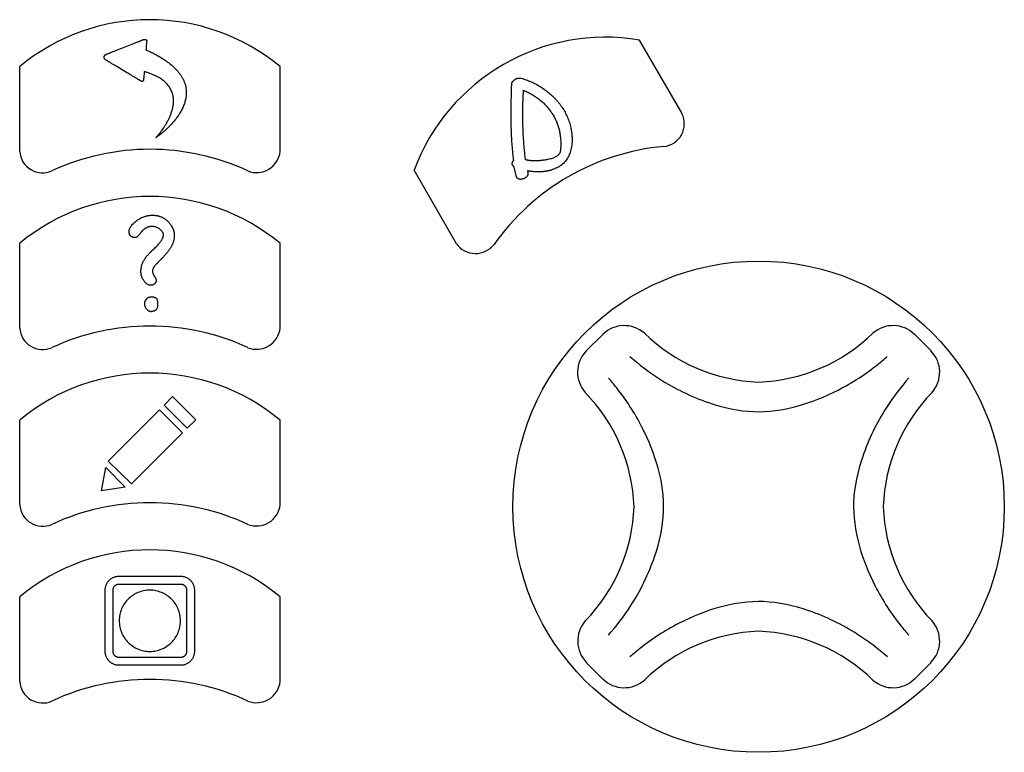
# Model space of a CAD drawing. Units: inches. Extents: x -9.2 to 9.2, y 0 to 11.4.
# Drawn here: x 3.9 to 6.4, y 2.9 to 4.7 of the extents above; entities that cross this region are included whole.
import ezdxf

# ---------------------------------------------------------------- set-up
doc = ezdxf.new("R2010")
doc.units = ezdxf.units.IN
doc.header["$MEASUREMENT"] = 0
doc.layers.add('DRAW', color=7, linetype='Continuous')

msp = doc.modelspace()

# ---------------------------------------------------------------- linework, layer by layer
at = {"layer": 'DRAW'}
for p, q in [((5.5549, 4.5012), (5.4468, 4.6883)), ((3.8684, 4.4046), (3.8684, 4.6207)), ((4.5316, 4.4046), (4.5316, 4.6207)), ((5.1325, 4.3434), (5.1279, 4.3649)), ((4.9805, 4.1696), (4.8725, 4.3567)), ((3.8684, 3.9546), (3.8684, 4.1707)), ((4.5316, 3.9546), (4.5316, 4.1707)), ((5.3533, 3.9389), (5.3112, 3.8967)), ((6.1683, 3.9184), (6.147, 3.9396)), ((6.1683, 3.9184), (6.1895, 3.8971)), ((4.236, 3.7584), (4.2579, 3.7803)), ((4.2579, 3.7803), (4.3165, 3.7216)), ((4.0938, 3.6162), (4.2245, 3.747)), ((4.2245, 3.747), (4.2832, 3.6883)), ((4.2947, 3.6998), (4.236, 3.7584)), ((3.8684, 3.5046), (3.8684, 3.7207)), ((4.3165, 3.7216), (4.2947, 3.6998)), ((4.5316, 3.5046), (4.5316, 3.7207)), ((4.2832, 3.6883), (4.1528, 3.5579)), ((4.1528, 3.5579), (4.0938, 3.6162)), ((4.0768, 3.5405), (4.0874, 3.5995)), ((4.0874, 3.5995), (4.1374, 3.5501)), ((4.1374, 3.5501), (4.0768, 3.5405)), ((4.1062, 3.131), (4.1062, 3.2879)), ((4.1213, 3.303), (4.2782, 3.303)), ((4.2933, 3.2879), (4.2933, 3.131)), ((3.8684, 3.0546), (3.8684, 3.2707)), ((4.5316, 3.0546), (4.5316, 3.2707)), ((4.2782, 3.1159), (4.1213, 3.1159)), ((5.332, 3.0817), (5.3107, 3.1029)), ((6.1683, 3.0818), (6.1895, 3.103)), ((5.3317, 3.0817), (5.353, 3.0605)), ((6.1683, 3.0817), (6.147, 3.0605))]:
    msp.add_line(p, q, dxfattribs=at)
msp.add_circle((5.75, 3.5), 0.6255, dxfattribs=at)
for centre, radius, start, end in [((4.2, 4.2202), 0.5199, 50.3757, 129.6243), ((5.3599, 4.1757), 0.5199, 80.3757, 159.6243), ((5.5023, 4.4754), 0.0585, 276.2681, 26.1688), ((5.5615, 3.8266), 0.593, 95.1048, 144.8952), ((3.9268, 4.4085), 0.0585, 183.8312, 293.7319), ((4.2, 3.8171), 0.593, 65.1048, 114.8952), ((4.4716, 4.4111), 0.0603, 248.6216, 353.8152), ((4.2, 3.7702), 0.5199, 50.3757, 129.6243), ((5.0292, 4.2052), 0.0603, 216.1848, 321.3784), ((3.9268, 3.9585), 0.0585, 183.8312, 293.7319), ((4.2, 3.3671), 0.593, 65.1048, 114.8952), ((4.4716, 3.9611), 0.0603, 248.6216, 353.8152), ((5.4077, 3.8834), 0.0777, 48.6707, 134.4669), ((5.7651, 4.2552), 0.438, 225.6872, 268.0292), ((5.7349, 4.2552), 0.438, 271.9708, 314.3128), ((6.0923, 3.8834), 0.0777, 45.5331, 131.3293), ((5.3667, 3.8422), 0.0777, 135.5472, 221.3434), ((6.1333, 3.8423), 0.0777, 318.6707, 44.4669), ((4.2, 3.3202), 0.5199, 50.3757, 129.6243), ((4.995, 3.4848), 0.438, 1.985, 44.327), ((6.5051, 3.485), 0.438, 135.6872, 178.0292), ((4.2, 2.9171), 0.593, 65.1048, 114.8952), ((3.9268, 3.5085), 0.0585, 183.8312, 293.7319), ((4.4716, 3.5111), 0.0603, 248.6216, 353.8152), ((4.995, 3.515), 0.438, 315.7014, 358.0434), ((6.5051, 3.5151), 0.438, 181.9708, 224.3128), ((4.2, 2.8702), 0.5199, 50.3757, 129.6243), ((6.1333, 3.1578), 0.0777, 315.5331, 41.3293), ((5.3669, 3.1577), 0.0777, 138.6849, 224.4811), ((5.7651, 2.7449), 0.438, 91.9708, 134.3128), ((5.7349, 2.7449), 0.438, 45.6872, 88.0292), ((4.2, 2.4671), 0.593, 65.1048, 114.8952), ((5.4077, 3.1167), 0.0777, 225.5331, 311.3293), ((6.0923, 3.1167), 0.0777, 228.6707, 314.4669), ((3.9268, 3.0585), 0.0585, 183.8312, 293.7319), ((4.4716, 3.0611), 0.0603, 248.6216, 353.8152)]:
    msp.add_arc(centre, radius, start, end, dxfattribs=at)
for points, knots in [([(4.0892, 4.6523), (4.0893, 4.6523), (4.0896, 4.6524), (4.0904, 4.6528), (4.0917, 4.6533), (4.0934, 4.6539), (4.0956, 4.6548), (4.0981, 4.6558), (4.101, 4.6569), (4.1054, 4.6587), (4.1116, 4.6611), (4.1225, 4.6654), (4.1369, 4.671), (4.1512, 4.6767), (4.1622, 4.681), (4.1683, 4.6834), (4.1728, 4.6851), (4.1756, 4.6863), (4.1782, 4.6873), (4.1803, 4.6881), (4.1821, 4.6888), (4.1833, 4.6893), (4.1841, 4.6896), (4.1845, 4.6897), (4.1846, 4.6898)], [-0.2603564, -0.2603564, -0.2603564, -0.2603564, -0.2596096, -0.2574325, -0.2539206, -0.2491692, -0.2432737, -0.2363294, -0.2284316, -0.2196757, -0.199971, -0.177978, -0.1301782, -0.0823784, -0.0603854, -0.0406807, -0.0319248, -0.024027, -0.0170827, -0.0111872, -0.0064358, -0.0029239, -0.0007469, 0, 0, 0, 0]), ([(4.1846, 4.6898), (4.1847, 4.6898), (4.185, 4.6899), (4.1854, 4.69), (4.1859, 4.69), (4.1863, 4.69), (4.1866, 4.69), (4.1867, 4.69), (4.1869, 4.69), (4.1872, 4.69), (4.1875, 4.69), (4.1878, 4.69), (4.1881, 4.6899), (4.1886, 4.6898), (4.1891, 4.6897), (4.1896, 4.6896), (4.19, 4.6894), (4.1903, 4.6892), (4.1907, 4.6891), (4.191, 4.6888), (4.1911, 4.6887), (4.1912, 4.6886)], [-0.01787842, -0.01787842, -0.01787842, -0.01787842, -0.0168442, -0.01568141, -0.01438449, -0.01295153, -0.01270536, -0.01231258, -0.01178983, -0.01115352, -0.01041989, -0.00960487, -0.00872405, -0.00779256, -0.00583542, -0.00483572, -0.00383759, -0.00285033, -0.00188053, -0.00093111, 0, 0, 0, 0]), ([(4.1912, 4.6886), (4.1913, 4.6885), (4.1913, 4.6885), (4.1914, 4.6884), (4.1915, 4.6883), (4.1915, 4.6882), (4.1916, 4.6881), (4.1916, 4.688), (4.1917, 4.6879), (4.1917, 4.6878), (4.1917, 4.6877), (4.1918, 4.6876), (4.1918, 4.6875), (4.1918, 4.6874), (4.1918, 4.6873), (4.1918, 4.6871), (4.1918, 4.687), (4.1918, 4.687), (4.1918, 4.6869)], [-0.004594956, -0.004594956, -0.004594956, -0.004594956, -0.004292798, -0.003993852, -0.00369783, -0.003404455, -0.003113465, -0.002824605, -0.00253763, -0.0022523, -0.001968377, -0.001685626, -0.001403809, -0.001122685, -0.000842006, -0.000561514, -0.000280939, 0, 0, 0, 0]), ([(4.1918, 4.6869), (4.1918, 4.6869), (4.1918, 4.6868), (4.1918, 4.6866), (4.1918, 4.6863), (4.1917, 4.6859), (4.1917, 4.6853), (4.1916, 4.6847), (4.1916, 4.684), (4.1915, 4.6829), (4.1914, 4.6814), (4.1911, 4.6787), (4.1909, 4.6751), (4.1906, 4.6716), (4.1903, 4.6689), (4.1902, 4.6674), (4.1901, 4.6663), (4.1901, 4.6656), (4.19, 4.665), (4.19, 4.6644), (4.1899, 4.664), (4.1899, 4.6637), (4.1899, 4.6635), (4.1899, 4.6634), (4.1899, 4.6634)], [-0.06001084, -0.06001084, -0.06001084, -0.06001084, -0.05983869, -0.05933689, -0.05852741, -0.05743225, -0.05607336, -0.05447273, -0.05265233, -0.05063414, -0.04609231, -0.04102303, -0.03000542, -0.0189878, -0.01391853, -0.00937669, -0.00735851, -0.00553811, -0.00393748, -0.00257859, -0.00148342, -0.00067395, -0.00017215, 0, 0, 0, 0]), ([(4.1899, 4.6634), (4.1938, 4.6616), (4.2014, 4.6582), (4.2123, 4.6527), (4.2226, 4.6471), (4.2321, 4.6414), (4.241, 4.6355), (4.2491, 4.6295), (4.2566, 4.6233), (4.2634, 4.6171), (4.2695, 4.6106), (4.2749, 4.6041), (4.2796, 4.5974), (4.2835, 4.5906), (4.2868, 4.5837), (4.2894, 4.5766), (4.2913, 4.5695), (4.2919, 4.5646), (4.2922, 4.5622)], [-0.3824272, -0.3824272, -0.3824272, -0.3824272, -0.3499532, -0.3189067, -0.2892535, -0.2609538, -0.2339615, -0.2082224, -0.1836739, -0.1602429, -0.1378445, -0.1163813, -0.0957414, -0.0757986, -0.0564121, -0.0374279, -0.0186811, 0, 0, 0, 0]), ([(4.0879, 4.6373), (4.0877, 4.6375), (4.0874, 4.6377), (4.0868, 4.6381), (4.0863, 4.6385), (4.0859, 4.6389), (4.0854, 4.6394), (4.085, 4.6398), (4.0847, 4.6403), (4.0844, 4.6408), (4.0841, 4.6414), (4.0839, 4.6419), (4.0837, 4.6424), (4.0835, 4.643), (4.0834, 4.6435), (4.0833, 4.6441), (4.0833, 4.6447), (4.0834, 4.6451), (4.0834, 4.6453)], [-0.02449595, -0.02449595, -0.02449595, -0.02449595, -0.02278134, -0.02110357, -0.01946051, -0.01784999, -0.01626968, -0.01471712, -0.01318964, -0.01168437, -0.01019815, -0.00872757, -0.0072689, -0.00581806, -0.00437066, -0.00292195, -0.00146686, 0, 0, 0, 0]), ([(4.0834, 4.6453), (4.0834, 4.6455), (4.0834, 4.6458), (4.0835, 4.6464), (4.0837, 4.6469), (4.0839, 4.6475), (4.0841, 4.648), (4.0844, 4.6485), (4.0847, 4.649), (4.0851, 4.6494), (4.0855, 4.6499), (4.0859, 4.6503), (4.0864, 4.6507), (4.0869, 4.6511), (4.0874, 4.6514), (4.088, 4.6517), (4.0885, 4.652), (4.089, 4.6522), (4.0892, 4.6523)], [-0.02436941, -0.02436941, -0.02436941, -0.02436941, -0.02291569, -0.02147236, -0.02003422, -0.01859636, -0.01715422, -0.01570355, -0.01424044, -0.01276128, -0.01126276, -0.00974182, -0.00819565, -0.00662162, -0.00501731, -0.00338039, -0.00170867, 0, 0, 0, 0]), ([(4.1761, 4.5845), (4.176, 4.5846), (4.1757, 4.5848), (4.1749, 4.5852), (4.1738, 4.5859), (4.1722, 4.5869), (4.1702, 4.5881), (4.1678, 4.5895), (4.1652, 4.5911), (4.1611, 4.5935), (4.1554, 4.5969), (4.1453, 4.603), (4.132, 4.6109), (4.1187, 4.6189), (4.1086, 4.6249), (4.1029, 4.6284), (4.0988, 4.6308), (4.0962, 4.6324), (4.0938, 4.6338), (4.0918, 4.635), (4.0902, 4.636), (4.0891, 4.6367), (4.0883, 4.6371), (4.088, 4.6373), (4.0879, 4.6373)], [-0.2610023, -0.2610023, -0.2610023, -0.2610023, -0.2602536, -0.2580712, -0.2545506, -0.2497874, -0.2438772, -0.2369157, -0.2289983, -0.2202207, -0.2004671, -0.1784196, -0.1305012, -0.0825828, -0.0605352, -0.0407816, -0.032004, -0.0240866, -0.0171251, -0.0112149, -0.0064518, -0.0029312, -0.0007487, 0, 0, 0, 0]), ([(4.1858, 4.6079), (4.1857, 4.6076), (4.1857, 4.6068), (4.1855, 4.6055), (4.1854, 4.6041), (4.1852, 4.602), (4.1849, 4.5992), (4.1846, 4.5964), (4.1844, 4.5941), (4.1842, 4.5925), (4.1841, 4.591), (4.1839, 4.5896), (4.1838, 4.5884), (4.1837, 4.5875), (4.1836, 4.5868), (4.1835, 4.5864), (4.1835, 4.5862), (4.1835, 4.5861)], [-0.05558567, -0.05558567, -0.05558567, -0.05558567, -0.05284713, -0.04961318, -0.04596896, -0.04199962, -0.0334262, -0.02457412, -0.02025644, -0.01612453, -0.01226353, -0.00875855, -0.00569472, -0.0031571, -0.00123067, -0.00052311, 0, 0, 0, 0]), ([(4.2575, 4.5518), (4.257, 4.5534), (4.256, 4.5566), (4.254, 4.5611), (4.2516, 4.5656), (4.2488, 4.5698), (4.2456, 4.5739), (4.2421, 4.5778), (4.2382, 4.5816), (4.2338, 4.5852), (4.2291, 4.5886), (4.2241, 4.5919), (4.2186, 4.595), (4.2128, 4.5979), (4.2066, 4.6007), (4.2, 4.6033), (4.193, 4.6057), (4.1882, 4.6072), (4.1858, 4.6079)], [-0.2413444, -0.2413444, -0.2413444, -0.2413444, -0.2286955, -0.2160619, -0.2033572, -0.1904969, -0.1774, -0.1639899, -0.1501957, -0.1359526, -0.1212018, -0.105891, -0.0899734, -0.0734077, -0.0561576, -0.0381911, -0.0194801, 0, 0, 0, 0]), ([(4.1835, 4.5861), (4.1834, 4.586), (4.1834, 4.5857), (4.1832, 4.5852), (4.1831, 4.5848), (4.1829, 4.5845), (4.1827, 4.5842), (4.1824, 4.5839), (4.1822, 4.5837), (4.1819, 4.5835), (4.1817, 4.5834), (4.1814, 4.5832), (4.181, 4.5831), (4.1806, 4.583), (4.1801, 4.583), (4.1796, 4.583), (4.1791, 4.5831), (4.1786, 4.5833), (4.178, 4.5835), (4.1775, 4.5837), (4.1769, 4.5841), (4.1764, 4.5844), (4.1761, 4.5845)], [-0.02392564, -0.02392564, -0.02392564, -0.02392564, -0.02261616, -0.02142435, -0.02033497, -0.01933341, -0.01840605, -0.01754078, -0.01672743, -0.0159581, -0.01522737, -0.01453234, -0.01325048, -0.0121312, -0.01122041, -0.00983812, -0.00844764, -0.00704242, -0.00562339, -0.00419723, -0.00277487, 0, 0, 0, 0]), ([(4.2236, 4.4495), (4.2237, 4.4496), (4.2239, 4.4498), (4.2243, 4.4503), (4.225, 4.4511), (4.2263, 4.4528), (4.2283, 4.4554), (4.2313, 4.4594), (4.2347, 4.4642), (4.2384, 4.4699), (4.2422, 4.4763), (4.2461, 4.4833), (4.2498, 4.4909), (4.2531, 4.4989), (4.256, 4.5073), (4.2583, 4.516), (4.2598, 4.5249), (4.2603, 4.534), (4.2598, 4.5415), (4.2587, 4.5474), (4.2579, 4.5504), (4.2575, 4.5518)], [-0.2839334, -0.2839334, -0.2839334, -0.2839334, -0.283238, -0.281531, -0.2788666, -0.2752987, -0.2656666, -0.2530582, -0.237889, -0.2205643, -0.2014765, -0.1810008, -0.1594903, -0.1372682, -0.1146185, -0.0917716, -0.0688868, -0.0460287, -0.0231403, -0.0116193, 0, 0, 0, 0]), ([(4.2922, 4.5622), (4.2924, 4.5603), (4.2927, 4.5565), (4.2926, 4.5489), (4.2915, 4.5396), (4.2887, 4.5287), (4.2848, 4.5183), (4.2799, 4.5084), (4.2743, 4.4989), (4.2682, 4.4901), (4.2617, 4.482), (4.2552, 4.4745), (4.2489, 4.4679), (4.2429, 4.4621), (4.2375, 4.4572), (4.2329, 4.4532), (4.2296, 4.4506), (4.2276, 4.449), (4.2266, 4.4482), (4.2259, 4.4477), (4.2256, 4.4475), (4.2255, 4.4474)], [-0.3510724, -0.3510724, -0.3510724, -0.3510724, -0.3364591, -0.3220284, -0.2935101, -0.2651816, -0.2369191, -0.2087606, -0.1808718, -0.1535163, -0.1270309, -0.1018073, -0.0782779, -0.0569062, -0.0381788, -0.0226005, -0.0106901, -0.0062754, -0.0029771, -0.0008626, 0, 0, 0, 0]), ([(4.2153, 4.4401), (4.2153, 4.4401), (4.2154, 4.4401), (4.2154, 4.4402), (4.2155, 4.4403), (4.2157, 4.4405), (4.2159, 4.4407), (4.2161, 4.441), (4.2163, 4.4413), (4.2167, 4.4417), (4.2173, 4.4423), (4.2182, 4.4434), (4.2195, 4.4448), (4.2207, 4.4462), (4.2217, 4.4473), (4.2222, 4.4479), (4.2226, 4.4484), (4.2228, 4.4486), (4.223, 4.4489), (4.2232, 4.4491), (4.2234, 4.4493), (4.2235, 4.4494), (4.2236, 4.4495), (4.2236, 4.4495), (4.2236, 4.4495)], [-0.03185359, -0.03185359, -0.03185359, -0.03185359, -0.03176222, -0.03149586, -0.0310662, -0.03048488, -0.02976359, -0.02891398, -0.02794772, -0.02687647, -0.02446568, -0.02177492, -0.0159268, -0.01007868, -0.00738792, -0.00497712, -0.00390588, -0.00293961, -0.00209, -0.00136871, -0.0007874, -0.00035773, -0.00009138, 0, 0, 0, 0]), ([(4.2255, 4.4474), (4.2255, 4.4474), (4.2255, 4.4474), (4.2254, 4.4473), (4.2252, 4.4472), (4.2251, 4.4471), (4.2248, 4.4469), (4.2246, 4.4467), (4.2243, 4.4465), (4.2238, 4.4462), (4.2231, 4.4457), (4.222, 4.4449), (4.2204, 4.4438), (4.2189, 4.4427), (4.2177, 4.4418), (4.2171, 4.4413), (4.2166, 4.441), (4.2163, 4.4408), (4.216, 4.4406), (4.2158, 4.4404), (4.2156, 4.4403), (4.2155, 4.4402), (4.2154, 4.4401), (4.2153, 4.4401), (4.2153, 4.4401)], [-0.03184939, -0.03184939, -0.03184939, -0.03184939, -0.03175802, -0.0314917, -0.03106209, -0.03048086, -0.02975966, -0.02891016, -0.02794403, -0.02687292, -0.02446244, -0.02177204, -0.01592469, -0.01007734, -0.00738694, -0.00497647, -0.00390536, -0.00293923, -0.00208973, -0.00136853, -0.00078729, -0.00035768, -0.00009136, 0, 0, 0, 0]), ([(5.4223, 3.8828), (5.4447, 3.8628), (5.47, 3.8432), (5.5361, 3.801), (5.5789, 3.78), (5.6608, 3.7519), (5.6994, 3.7436), (5.7741, 3.7407), (5.8109, 3.7458), (5.8833, 3.7657), (5.9188, 3.7799), (5.9891, 3.8159), (6.0231, 3.8382), (6.0616, 3.8689), (6.0697, 3.8758), (6.0775, 3.8828)], [-1.81849, -1.81849, -1.81849, -1.81849, -1.588499, -1.588499, -1.271807, -1.271807, -0.987202, -0.987202, -0.712662, -0.712662, -0.455223, -0.455223, -0.175086, -0.175086, -0.09571, -0.09571, -0.09571, -0.09571]), ([(5.3673, 3.1724), (5.3873, 3.1949), (5.4068, 3.2202), (5.449, 3.2863), (5.47, 3.3291), (5.4982, 3.411), (5.5065, 3.4496), (5.5093, 3.5243), (5.5043, 3.5611), (5.4843, 3.6335), (5.4702, 3.669), (5.4342, 3.7393), (5.4119, 3.7733), (5.3812, 3.8117), (5.3743, 3.8199), (5.3673, 3.8277)], [-1.81849, -1.81849, -1.81849, -1.81849, -1.588499, -1.588499, -1.271807, -1.271807, -0.987202, -0.987202, -0.712662, -0.712662, -0.455223, -0.455223, -0.175086, -0.175086, -0.09571, -0.09571, -0.09571, -0.09571]), ([(6.1326, 3.8278), (6.1126, 3.8054), (6.0931, 3.78), (6.0508, 3.7139), (6.0298, 3.6712), (6.0017, 3.5892), (5.9934, 3.5507), (5.9905, 3.4759), (5.9956, 3.4391), (6.0155, 3.3667), (6.0297, 3.3312), (6.0657, 3.261), (6.088, 3.227), (6.1188, 3.1885), (6.1257, 3.1804), (6.1326, 3.1726)], [-1.81849, -1.81849, -1.81849, -1.81849, -1.588498, -1.588498, -1.271806, -1.271806, -0.987202, -0.987202, -0.712661, -0.712661, -0.455223, -0.455223, -0.175086, -0.175086, -0.09571, -0.09571, -0.09571, -0.09571]), ([(4.0863, 3.2879), (4.0863, 3.2891), (4.0864, 3.2915), (4.0869, 3.295), (4.0878, 3.2983), (4.089, 3.3015), (4.0905, 3.3046), (4.0922, 3.3075), (4.0942, 3.3102), (4.0965, 3.3127), (4.099, 3.315), (4.1017, 3.317), (4.1046, 3.3188), (4.1077, 3.3202), (4.1109, 3.3214), (4.1143, 3.3223), (4.1177, 3.3228), (4.1201, 3.3229), (4.1213, 3.3229)], [0, 0, 0, 0, 0.0090944, 0.0180204, 0.0268174, 0.0355184, 0.0441501, 0.0527345, 0.0612894, 0.0698302, 0.0783708, 0.0869251, 0.0955084, 0.1041385, 0.1128374, 0.121632, 0.130555, 0.1396459, 0.1396459, 0.1396459, 0.1396459]), ([(4.1213, 3.3229), (4.1214, 3.3229), (4.122, 3.3229), (4.1233, 3.3229), (4.1254, 3.3229), (4.1283, 3.3229), (4.1318, 3.3229), (4.136, 3.3229), (4.1407, 3.3229), (4.148, 3.3229), (4.1581, 3.3229), (4.1761, 3.3229), (4.1998, 3.3229), (4.2234, 3.3229), (4.2414, 3.3229), (4.2515, 3.3229), (4.2588, 3.3229), (4.2635, 3.3229), (4.2677, 3.3229), (4.2712, 3.3229), (4.2741, 3.3229), (4.2762, 3.3229), (4.2775, 3.3229), (4.2781, 3.3229), (4.2782, 3.3229)], [0, 0, 0, 0, 0.0011433, 0.0044761, 0.0098522, 0.0171258, 0.026151, 0.0367816, 0.0488719, 0.0622758, 0.0924406, 0.1261085, 0.1992825, 0.2724565, 0.3061244, 0.3362892, 0.3496931, 0.3617834, 0.372414, 0.3814392, 0.3887128, 0.3940889, 0.3974216, 0.398565, 0.398565, 0.398565, 0.398565]), ([(4.2782, 3.3229), (4.2794, 3.3229), (4.2818, 3.3228), (4.2853, 3.3223), (4.2886, 3.3214), (4.2918, 3.3202), (4.2949, 3.3188), (4.2978, 3.317), (4.3005, 3.315), (4.303, 3.3127), (4.3053, 3.3102), (4.3073, 3.3075), (4.309, 3.3046), (4.3105, 3.3015), (4.3117, 3.2983), (4.3126, 3.295), (4.3131, 3.2915), (4.3132, 3.2891), (4.3132, 3.2879)], [0, 0, 0, 0, 0.009091, 0.018014, 0.0268085, 0.0355074, 0.0441376, 0.0527208, 0.0612751, 0.0698157, 0.0783565, 0.0869115, 0.0954958, 0.1041276, 0.1128285, 0.1216255, 0.1305515, 0.1396459, 0.1396459, 0.1396459, 0.1396459]), ([(4.0863, 3.131), (4.0863, 3.1312), (4.0863, 3.1317), (4.0863, 3.133), (4.0863, 3.1351), (4.0863, 3.138), (4.0863, 3.1415), (4.0863, 3.1457), (4.0863, 3.1504), (4.0863, 3.1577), (4.0863, 3.1679), (4.0863, 3.1858), (4.0863, 3.2095), (4.0863, 3.2331), (4.0863, 3.2511), (4.0863, 3.2612), (4.0863, 3.2685), (4.0863, 3.2732), (4.0863, 3.2774), (4.0863, 3.2809), (4.0863, 3.2838), (4.0863, 3.2859), (4.0863, 3.2872), (4.0863, 3.2878), (4.0863, 3.2879)], [0, 0, 0, 0, 0.0011433, 0.0044759, 0.0098517, 0.017125, 0.0261497, 0.0367798, 0.0488695, 0.0622727, 0.0924361, 0.1261023, 0.1992727, 0.2724432, 0.3061094, 0.3362727, 0.3496759, 0.3617656, 0.3723958, 0.3814204, 0.3886937, 0.3940696, 0.3974022, 0.3985454, 0.3985454, 0.3985454, 0.3985454]), ([(4.1062, 3.2879), (4.1062, 3.2884), (4.1063, 3.2894), (4.1065, 3.2909), (4.1069, 3.2924), (4.1074, 3.2938), (4.108, 3.2951), (4.1088, 3.2964), (4.1096, 3.2975), (4.1106, 3.2986), (4.1117, 3.2996), (4.1129, 3.3004), (4.1141, 3.3012), (4.1154, 3.3018), (4.1168, 3.3023), (4.1183, 3.3027), (4.1198, 3.303), (4.1208, 3.303), (4.1213, 3.303)], [-0.06014704, -0.06014704, -0.06014704, -0.06014704, -0.05622881, -0.05238333, -0.04859357, -0.04484539, -0.04112721, -0.03742959, -0.0337448, -0.03006624, -0.02638791, -0.02270379, -0.0190073, -0.01529069, -0.01154456, -0.00775731, -0.00391479, 0, 0, 0, 0]), ([(4.2778, 3.2095), (4.2777, 3.2042), (4.2767, 3.1938), (4.2721, 3.179), (4.2649, 3.1656), (4.2552, 3.154), (4.2436, 3.1444), (4.2302, 3.1371), (4.2154, 3.1325), (4.1998, 3.1309), (4.1841, 3.1325), (4.1693, 3.1371), (4.1559, 3.1444), (4.1443, 3.154), (4.1346, 3.1656), (4.1274, 3.179), (4.1228, 3.1938), (4.1212, 3.2095), (4.1228, 3.2251), (4.1274, 3.2399), (4.1346, 3.2533), (4.1443, 3.265), (4.1559, 3.2746), (4.1693, 3.2818), (4.1841, 3.2864), (4.1998, 3.288), (4.2154, 3.2864), (4.2302, 3.2818), (4.2436, 3.2746), (4.2552, 3.265), (4.2649, 3.2533), (4.2721, 3.2399), (4.2767, 3.2251), (4.2778, 3.2147), (4.2778, 3.2095)], [0, 0, 0, 0, 0.032287, 0.063616, 0.094424, 0.125008, 0.155591, 0.186398, 0.217726, 0.250012, 0.282298, 0.313626, 0.344433, 0.375017, 0.405601, 0.436408, 0.467738, 0.500024, 0.532305, 0.563629, 0.594432, 0.625012, 0.655593, 0.686399, 0.717726, 0.750012, 0.782298, 0.813626, 0.844431, 0.875012, 0.905592, 0.936395, 0.967719, 1, 1, 1, 1]), ([(4.2782, 3.303), (4.2787, 3.303), (4.2797, 3.303), (4.2812, 3.3027), (4.2827, 3.3023), (4.2841, 3.3018), (4.2854, 3.3012), (4.2866, 3.3004), (4.2878, 3.2996), (4.2889, 3.2986), (4.2899, 3.2975), (4.2907, 3.2964), (4.2915, 3.2951), (4.2921, 3.2938), (4.2926, 3.2924), (4.293, 3.2909), (4.2932, 3.2894), (4.2933, 3.2884), (4.2933, 3.2879)], [-0.06014704, -0.06014704, -0.06014704, -0.06014704, -0.05623225, -0.05238974, -0.04860249, -0.04485635, -0.04113975, -0.03744325, -0.03375913, -0.0300808, -0.02640224, -0.02271745, -0.01901983, -0.01530165, -0.01155347, -0.00776372, -0.00391823, 0, 0, 0, 0]), ([(4.3132, 3.2879), (4.3132, 3.2878), (4.3132, 3.2872), (4.3132, 3.2859), (4.3132, 3.2838), (4.3132, 3.2809), (4.3132, 3.2774), (4.3132, 3.2732), (4.3132, 3.2685), (4.3132, 3.2612), (4.3132, 3.2511), (4.3132, 3.2331), (4.3132, 3.2095), (4.3132, 3.1858), (4.3132, 3.1679), (4.3132, 3.1577), (4.3132, 3.1504), (4.3132, 3.1457), (4.3132, 3.1415), (4.3132, 3.138), (4.3132, 3.1351), (4.3132, 3.133), (4.3132, 3.1317), (4.3132, 3.1312), (4.3132, 3.131)], [0, 0, 0, 0, 0.0011433, 0.0044759, 0.0098517, 0.017125, 0.0261497, 0.0367798, 0.0488695, 0.0622727, 0.0924361, 0.1261023, 0.1992727, 0.2724432, 0.3061094, 0.3362727, 0.3496759, 0.3617656, 0.3723958, 0.3814204, 0.3886937, 0.3940696, 0.3974022, 0.3985454, 0.3985454, 0.3985454, 0.3985454]), ([(6.0777, 3.1174), (6.0552, 3.1375), (6.0298, 3.157), (5.9637, 3.1992), (5.921, 3.2202), (5.839, 3.2484), (5.8004, 3.2567), (5.7257, 3.2595), (5.6889, 3.2545), (5.6165, 3.2345), (5.581, 3.2204), (5.5108, 3.1844), (5.4768, 3.1621), (5.4384, 3.1313), (5.4302, 3.1244), (5.4224, 3.1175)], [-1.81849, -1.81849, -1.81849, -1.81849, -1.588499, -1.588499, -1.271807, -1.271807, -0.987202, -0.987202, -0.712662, -0.712662, -0.455223, -0.455223, -0.175086, -0.175086, -0.09571, -0.09571, -0.09571, -0.09571]), ([(4.1213, 3.096), (4.1201, 3.096), (4.1177, 3.0961), (4.1143, 3.0966), (4.1109, 3.0975), (4.1077, 3.0987), (4.1046, 3.1002), (4.1017, 3.1019), (4.099, 3.1039), (4.0965, 3.1062), (4.0942, 3.1087), (4.0922, 3.1114), (4.0905, 3.1143), (4.089, 3.1174), (4.0878, 3.1206), (4.0869, 3.124), (4.0864, 3.1274), (4.0863, 3.1298), (4.0863, 3.131)], [0, 0, 0, 0, 0.009091, 0.018014, 0.0268085, 0.0355074, 0.0441376, 0.0527208, 0.0612751, 0.0698157, 0.0783565, 0.0869115, 0.0954958, 0.1041276, 0.1128285, 0.1216255, 0.1305515, 0.1396459, 0.1396459, 0.1396459, 0.1396459]), ([(4.1213, 3.1159), (4.1208, 3.1159), (4.1198, 3.116), (4.1183, 3.1162), (4.1168, 3.1166), (4.1154, 3.1171), (4.1141, 3.1177), (4.1129, 3.1185), (4.1117, 3.1193), (4.1106, 3.1203), (4.1096, 3.1214), (4.1088, 3.1226), (4.108, 3.1238), (4.1074, 3.1251), (4.1069, 3.1265), (4.1065, 3.128), (4.1063, 3.1295), (4.1062, 3.1305), (4.1062, 3.131)], [-0.06014704, -0.06014704, -0.06014704, -0.06014704, -0.05623225, -0.05238974, -0.04860249, -0.04485635, -0.04113975, -0.03744325, -0.03375913, -0.0300808, -0.02640224, -0.02271745, -0.01901983, -0.01530165, -0.01155347, -0.00776372, -0.00391823, 0, 0, 0, 0]), ([(4.2933, 3.131), (4.2933, 3.1305), (4.2932, 3.1295), (4.293, 3.128), (4.2926, 3.1265), (4.2921, 3.1251), (4.2915, 3.1238), (4.2907, 3.1226), (4.2899, 3.1214), (4.2889, 3.1203), (4.2878, 3.1193), (4.2866, 3.1185), (4.2854, 3.1177), (4.2841, 3.1171), (4.2827, 3.1166), (4.2812, 3.1162), (4.2797, 3.116), (4.2787, 3.1159), (4.2782, 3.1159)], [-0.06014704, -0.06014704, -0.06014704, -0.06014704, -0.05622881, -0.05238333, -0.04859357, -0.04484539, -0.04112721, -0.03742959, -0.0337448, -0.03006624, -0.02638791, -0.02270379, -0.0190073, -0.01529069, -0.01154456, -0.00775731, -0.00391479, 0, 0, 0, 0]), ([(4.3132, 3.131), (4.3132, 3.1298), (4.3131, 3.1274), (4.3126, 3.124), (4.3117, 3.1206), (4.3105, 3.1174), (4.309, 3.1143), (4.3073, 3.1114), (4.3053, 3.1087), (4.303, 3.1062), (4.3005, 3.1039), (4.2978, 3.1019), (4.2949, 3.1002), (4.2918, 3.0987), (4.2886, 3.0975), (4.2853, 3.0966), (4.2818, 3.0961), (4.2794, 3.096), (4.2782, 3.096)], [0, 0, 0, 0, 0.0090944, 0.0180204, 0.0268174, 0.0355184, 0.0441501, 0.0527345, 0.0612894, 0.0698302, 0.0783708, 0.0869251, 0.0955084, 0.1041385, 0.1128374, 0.121632, 0.130555, 0.1396459, 0.1396459, 0.1396459, 0.1396459]), ([(4.2782, 3.096), (4.2781, 3.096), (4.2775, 3.096), (4.2762, 3.096), (4.2741, 3.096), (4.2712, 3.096), (4.2677, 3.096), (4.2635, 3.096), (4.2588, 3.096), (4.2515, 3.096), (4.2414, 3.096), (4.2234, 3.096), (4.1998, 3.096), (4.1761, 3.096), (4.1581, 3.096), (4.148, 3.096), (4.1407, 3.096), (4.136, 3.096), (4.1318, 3.096), (4.1283, 3.096), (4.1254, 3.096), (4.1233, 3.096), (4.122, 3.096), (4.1214, 3.096), (4.1213, 3.096)], [0, 0, 0, 0, 0.0011433, 0.0044761, 0.0098522, 0.0171258, 0.026151, 0.0367816, 0.0488719, 0.0622758, 0.0924406, 0.1261085, 0.1992825, 0.2724565, 0.3061244, 0.3362892, 0.3496931, 0.3617834, 0.372414, 0.3814392, 0.3887128, 0.3940889, 0.3974216, 0.398565, 0.398565, 0.398565, 0.398565])]:
    msp.add_open_spline(points, degree=3, knots=knots, dxfattribs=at)
for points in [[(5.1214, 4.5781), (5.1233, 4.5838), (5.1344, 4.5914), (5.1437, 4.5914), (5.1454, 4.591)], [(5.1454, 4.591), (5.1974, 4.5762), (5.2343, 4.5363)], [(5.1197, 4.4998), (5.1197, 4.5255), (5.1214, 4.5781)], [(5.1494, 4.5025), (5.1494, 4.5224), (5.1513, 4.5606)], [(5.1513, 4.5606), (5.1959, 4.5418), (5.2463, 4.4702), (5.2463, 4.4231)], [(5.2343, 4.5363), (5.2524, 4.5169), (5.2744, 4.4651), (5.275, 4.4369)], [(5.1264, 4.3818), (5.1197, 4.4345), (5.1197, 4.4998)], [(5.1566, 4.3833), (5.1494, 4.4381), (5.1494, 4.5025)], [(5.275, 4.4369), (5.275, 4.3735), (5.2225, 4.3573)], [(5.2463, 4.4231), (5.2463, 4.4181), (5.2453, 4.4077)], [(5.2453, 4.4077), (5.2442, 4.3934), (5.2041, 4.3807), (5.1794, 4.3807)], [(5.1279, 4.3649), (5.1226, 4.3689), (5.1226, 4.3786), (5.1264, 4.3818)], [(5.1794, 4.3807), (5.1657, 4.3807), (5.1566, 4.3833)], [(5.1613, 4.3552), (5.1627, 4.352), (5.1627, 4.3429), (5.1513, 4.3336), (5.1347, 4.3336), (5.1325, 4.3434)], [(5.2225, 4.3573), (5.2071, 4.3526), (5.175, 4.3526), (5.1613, 4.3552)], [(4.147, 4.2003), (4.147, 4.2136), (4.1848, 4.2423), (4.2059, 4.2423)], [(4.2059, 4.2423), (4.2354, 4.2423), (4.2528, 4.2182)], [(4.2344, 4.1912), (4.2344, 4.2003), (4.2156, 4.2136), (4.197, 4.2136), (4.1816, 4.2049), (4.178, 4.1996)], [(4.2528, 4.2182), (4.262, 4.2053), (4.262, 4.1773), (4.2506, 4.1547), (4.2344, 4.1363), (4.2262, 4.1281)], [(4.1535, 4.1874), (4.147, 4.1912), (4.147, 4.2003)], [(4.178, 4.1996), (4.1679, 4.1851), (4.1571, 4.1851), (4.1535, 4.1874)], [(4.2103, 4.1564), (4.2344, 4.1792), (4.2344, 4.1912)], [(4.2141, 4.0702), (4.2099, 4.0637), (4.1936, 4.0637), (4.1772, 4.0852), (4.1772, 4.1127), (4.1873, 4.1331), (4.2023, 4.1492), (4.2103, 4.1564)], [(4.2262, 4.1281), (4.2063, 4.1082), (4.2063, 4.0949), (4.216, 4.0795), (4.216, 4.0734), (4.2141, 4.0702)], [(4.1858, 4.0164), (4.1858, 4.0223), (4.1949, 4.0337), (4.2118, 4.0337), (4.2205, 4.0276), (4.2205, 4.005), (4.2095, 3.9974), (4.1962, 3.9974), (4.1858, 4.0107), (4.1858, 4.0164)]]:
    msp.add_open_spline(points, degree=2, dxfattribs=at)

doc.saveas('drawing.dxf')
